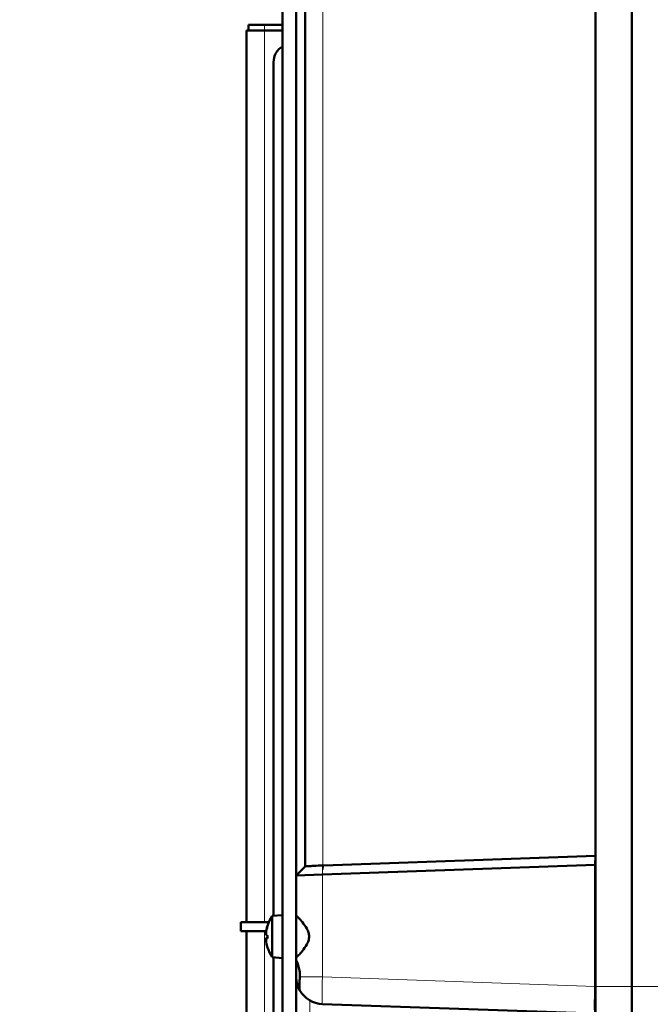
# Model space of a CAD drawing. Units: millimetres. Extents: x 1705 to 5219, y 184 to 4792.
# Drawn here: x 4403 to 4542, y 4238 to 4455 of the extents above; entities that cross this region are included whole.
import ezdxf

# ---------------------------------------------------------------- set-up
doc = ezdxf.new("R2010")
doc.units = ezdxf.units.MM
doc.header["$LTSCALE"] = 10
for name, color, linetype, lineweight in [('A1 contornos visíveis', 7, 'Continuous', 50), ('B1 arestas tangentes', 7, 'Continuous', 13), ('B2 linhas de cota', 7, 'Continuous', 25)]:
    doc.layers.add(name, color=color, linetype=linetype, lineweight=lineweight)
doc.styles.add('3_5', font='isocpeur.ttf')
doc.dimstyles.new('Siemsen Cota', dxfattribs={"dimscale": 10, "dimtxt": 3.5, "dimasz": 2.5, "dimexe": 2, "dimexo": 1, "dimgap": 0.3, "dimtad": 1, "dimdec": 1, "dimrnd": 1e-08, "dimtxsty": '3_5', "dimcen": 0.09, "dimdle": 10, "dimclrd": 7, "dimclre": 7, "dimclrt": 7, "dimadec": 0, "dimazin": 2, "dimtfac": 0.714286, "dimtmove": 0, "dimatfit": 3, "dimfxl": 0, "dimtolj": 1, "dimtzin": 0, "dimlwd": -1, "dimlwe": -1, "dimarcsym": 0})

# ---------------------------------------------------------------- blocks, each defined once
blk = doc.blocks.new('*D21')
at = {"layer": 'B2 linhas de cota', "color": 7}
for p, q in [((4452.77, 4462.81), (4452.77, 4629.84)), ((4648.07, 4319.81), (4648.07, 4629.84)), ((4427.77, 4609.84), (4402.77, 4609.84)), ((4673.07, 4609.84), (4896.57, 4609.84))]:
    blk.add_line(p, q, dxfattribs=at)
for points in [[(4427.77, 4614.01), (4427.77, 4605.67), (4452.77, 4609.84)], [(4673.07, 4614.01), (4673.07, 4605.67), (4648.07, 4609.84)]]:
    blk.add_solid(points, dxfattribs=at)
at = {"layer": 'Defpoints', "color": 0}
for p in [(4648.07, 4609.84), (4452.77, 4452.81), (4648.07, 4309.81)]:
    blk.add_point(p, dxfattribs=at)
at = {"layer": 'B2 linhas de cota', "color": 7, "insert": (4749.2, 4696.84), "char_height": 35, "width": 96.25, "attachment_point": 1, "style": '3_5'}
blk.add_mtext('\\A1;{\\H2x;195,3}', dxfattribs=at)

msp = doc.modelspace()

# ---------------------------------------------------------------- linework, layer by layer
at = {"layer": 'A1 contornos visíveis'}
for p, q in [((4460.77, 4233.81), (4460.77, 4525.81)), ((4463.77, 4233.81), (4463.77, 4525.81)), ((4529.77, 4517.81), (4529.77, 4241.81)), ((4537.77, 4517.81), (4537.77, 4241.81)), ((4537.77, 4241.81), (4537.77, 4517.81)), ((4465.77, 4491.31), (4465.77, 4268.31)), ((4456.77, 4452.81), (4452.77, 4452.81)), ((4452.77, 4256.01), (4452.77, 4452.81)), ((4453.27, 4454.01), (4453.27, 4452.81)), ((4456.77, 4454.01), (4453.27, 4454.01)), ((4456.77, 4454.01), (4460.77, 4454.01)), ((4456.77, 4452.81), (4460.77, 4452.81)), ((4458.77, 4257.38), (4458.77, 4445.81)), ((4529.77, 4270.61), (4469.83, 4268.52)), ((4529.77, 4270.61), (4529.7, 4268.61)), ((4463.77, 4266.31), (4465.77, 4268.31)), ((4529.7, 4268.61), (4469.56, 4266.51)), ((4529.7, 4268.61), (4529.7, 4241.81)), ((4463.77, 4266.31), (4469.56, 4266.51)), ((4458.49, 4257.36), (4460.77, 4257.56)), ((4458.49, 4248.26), (4458.49, 4257.36)), ((4463.77, 4257.31), (4463.8, 4257.31)), ((4451.57, 4254.01), (4451.57, 4256.01)), ((4457.74, 4256.01), (4451.57, 4256.01)), ((4457.43, 4255.16), (4457.43, 4255.15)), ((4457.17, 4254.01), (4451.57, 4254.01)), ((4452.77, 3522.81), (4452.77, 4254.01)), ((4457.43, 4253.01), (4457.43, 4252.4)), ((4458.49, 4248.26), (4460.77, 4248.06)), ((4458.77, 3972.81), (4458.77, 4248.23)), ((4463.77, 4248.31), (4463.8, 4248.31)), ((4529.77, 4235.02), (4529.77, 4241.81)), ((4537.77, 4234.81), (4537.77, 4241.81)), ((4537.77, 4241.81), (4537.77, 4234.81)), ((4469.56, 4237.91), (4529.7, 4235.81))]:
    msp.add_line(p, q, dxfattribs=at)
for centre, radius, start, end in [((4462.77, 4445.81), 4, 120, 180), ((4465.07, 4252.81), 8, 145.3321, 162.6045), ((4457.56, 4255.16), 0.132, 162.6045, 180), ((4457.56, 4250.46), 0.132, 186.2038, 197.3955), ((4465.07, 4252.81), 8, 197.3955, 214.6679), ((4469.77, 4243.91), 6, 209.8982, 268)]:
    msp.add_arc(centre, radius, start, end, dxfattribs=at)
for centre, major_axis, ratio, start_param, end_param in [((4465.05, 4252.79), (5.91, -5.39), 0.991608, 3.580663, 3.786272), ((4465.05, 4252.81), (-0.76, 7.96), 0.99616, 1.175864, 1.383727), ((4465.05, 4252.57), (-7.97, 0.7), 0.09549, 0.099317, 0.30718), ((4465.05, 4253.05), (-7.97, -0.7), 0.09549, 5.97859, 6.183868), ((4465.05, 4253.05), (-7.97, -0.7), 0.008373, 5.983665, 6.191528), ((4465.05, 4252.83), (5.91, 5.39), 0.991608, 2.496913, 2.704776), ((4529.77, 4241.81), (-0.07, -6), 0.01162, 4.713336, 6.282915)]:
    msp.add_ellipse(centre, major_axis=major_axis, ratio=ratio, start_param=start_param, end_param=end_param, dxfattribs=at)
for points, knots in [([(4469.53, 4268.51), (4468.91, 4268.48), (4468.3, 4268.44), (4467.42, 4268.4), (4467.11, 4268.38), (4466.84, 4268.37), (4466.58, 4268.35), (4466.35, 4268.34), (4465.91, 4268.32), (4465.77, 4268.31), (4465.77, 4268.31)], [-1.53589, -1.53589, -1.53589, -1.53589, -1.067931, -1.067931, -0.767945, -0.767945, -0.767945, -0.467959, -0.467959, 0, 0, 0, 0]), ([(4469.63, 4268.51), (4469.61, 4268.51), (4469.6, 4268.51), (4469.56, 4268.51), (4469.55, 4268.51), (4469.53, 4268.51)], [-1.56204644, -1.56204644, -1.56204644, -1.56204644, -1.54896809, -1.54896809, -1.53588974, -1.53588974, -1.53588974, -1.53588974]), ([(4469.63, 4268.51), (4469.65, 4268.52), (4469.67, 4268.52), (4469.73, 4268.52), (4469.78, 4268.52), (4469.83, 4268.52)], [0.01047358, 0.01047358, 0.01047358, 0.01047358, 0.01563323, 0.01563323, 0.03046545, 0.03046545, 0.03046545, 0.03046545]), ([(4463.8, 4257.31), (4463.86, 4257.31), (4464.03, 4257.18), (4464.51, 4256.69), (4464.83, 4256.34), (4465.45, 4255.57), (4465.81, 4255.09), (4466.24, 4254.29), (4466.37, 4254.01), (4466.55, 4253.43), (4466.61, 4253.12), (4466.61, 4252.81), (4466.61, 4252.5), (4466.55, 4252.19), (4466.37, 4251.61), (4466.24, 4251.33), (4465.81, 4250.53), (4465.45, 4250.05), (4464.83, 4249.28), (4464.51, 4248.93), (4464.03, 4248.44), (4463.86, 4248.31), (4463.8, 4248.31)], [-0.746939, -0.746939, -0.746939, -0.746939, -0.561126, -0.561126, -0.375313, -0.375313, -0.187656, -0.187656, -0.093828, -0.093828, 0, 0, 0, 0.093828, 0.093828, 0.187656, 0.187656, 0.375313, 0.375313, 0.561126, 0.561126, 0.746939, 0.746939, 0.746939, 0.746939]), ([(4457.12, 4253.58), (4457.11, 4253.53), (4457.11, 4253.49), (4457.11, 4253.4), (4457.11, 4253.37), (4457.11, 4253.33), (4457.11, 4253.33), (4457.11, 4253.33)], [0, 0, 0, 0, 0.01331549, 0.01331549, 0.02663099, 0.02663099, 0.02800584, 0.02800584, 0.02800584, 0.02800584]), ([(4457.12, 4253.19), (4457.11, 4253.19), (4457.11, 4253.21), (4457.11, 4253.25), (4457.11, 4253.28), (4457.11, 4253.35), (4457.11, 4253.39), (4457.11, 4253.47), (4457.11, 4253.51), (4457.12, 4253.54)], [0, 0, 0, 0, 0.01331549, 0.01331549, 0.02663099, 0.02663099, 0.03996714, 0.03996714, 0.04965056, 0.04965056, 0.04965056, 0.04965056]), ([(4457.12, 4252.43), (4457.11, 4252.42), (4457.11, 4252.41), (4457.11, 4252.37), (4457.11, 4252.34), (4457.11, 4252.3), (4457.11, 4252.29), (4457.11, 4252.29)], [0, 0, 0, 0, 0.01331549, 0.01331549, 0.02663099, 0.02663099, 0.02800584, 0.02800584, 0.02800584, 0.02800584]), ([(4457.12, 4252.04), (4457.11, 4252.09), (4457.11, 4252.13), (4457.11, 4252.22), (4457.11, 4252.25), (4457.11, 4252.31), (4457.11, 4252.33), (4457.11, 4252.36), (4457.11, 4252.36), (4457.12, 4252.36)], [0, 0, 0, 0, 0.01331549, 0.01331549, 0.02663099, 0.02663099, 0.03996714, 0.03996714, 0.04965056, 0.04965056, 0.04965056, 0.04965056]), ([(4463.77, 4247.72), (4463.77, 4247.69), (4463.8, 4247.61), (4463.91, 4247.3), (4464.01, 4247.04), (4464.23, 4246.44), (4464.35, 4246.05), (4464.53, 4245.21), (4464.58, 4244.75), (4464.58, 4244.18), (4464.58, 4244.04), (4464.57, 4243.91)], [0.5757797, 0.5757797, 0.5757797, 0.5757797, 0.6672209, 0.6672209, 0.7984426, 0.7984426, 0.930227, 0.930227, 1.0620113, 1.0620113, 1.1017821, 1.1017821, 1.1017821, 1.1017821]), ([(4464.57, 4240.92), (4464.55, 4240.95), (4464.5, 4241.03), (4464.35, 4241.33), (4464.23, 4241.59), (4464.01, 4242.19), (4463.91, 4242.57), (4463.8, 4243.28), (4463.77, 4243.6), (4463.77, 4243.91)], [1.1017821, 1.1017821, 1.1017821, 1.1017821, 1.1937956, 1.1937956, 1.32558, 1.32558, 1.4568017, 1.4568017, 1.5482429, 1.5482429, 1.5482429, 1.5482429]), ([(4464.57, 4243.91), (4464.55, 4243.6), (4464.53, 4243.29), (4464.5, 4242.58), (4464.49, 4242.2), (4464.49, 4241.59), (4464.5, 4241.33), (4464.53, 4241.03), (4464.55, 4240.95), (4464.57, 4240.92)], [1.0689512, 1.0689512, 1.0689512, 1.0689512, 1.1581717, 1.1581717, 1.2870926, 1.2870926, 1.4160135, 1.4160135, 1.505234, 1.505234, 1.505234, 1.505234])]:
    msp.add_open_spline(points, degree=3, knots=knots, dxfattribs=at)
at = {"layer": 'B1 arestas tangentes'}
for p, q in [((4469.63, 4268.51), (4469.63, 4491.11)), ((4456.77, 4454.01), (4456.77, 4452.81)), ((4456.77, 4256.01), (4456.77, 4452.81)), ((4469.56, 4266.51), (4469.53, 4268.51)), ((4469.56, 4243.91), (4469.56, 4266.51)), ((4457.44, 4255.2), (4457.44, 4255.17)), ((4456.77, 3968.81), (4456.77, 4254.01)), ((4457.12, 4253.58), (4457.12, 4253.58)), ((4457.44, 4253.01), (4457.44, 4252.41)), ((4457.12, 4252.43), (4457.43, 4252.46)), ((4457.44, 4250.43), (4457.44, 4250.42)), ((4464.57, 4243.91), (4469.56, 4243.91)), ((4529.7, 4241.81), (4469.56, 4243.91)), ((4529.77, 4241.81), (4529.7, 4241.81)), ((4537.77, 4241.81), (4529.77, 4241.81)), ((4537.77, 4241.81), (4544.77, 4241.81)), ((4466.77, 4230.81), (4466.77, 4238.71))]:
    msp.add_line(p, q, dxfattribs=at)
msp.add_ellipse((4469.77, 4243.91), major_axis=(-0.21, -6), ratio=0.034878, start_param=4.713607, end_param=6.283185, dxfattribs=at)
msp.add_open_spline([(4469.56, 4266.51), (4469.65, 4267.06), (4469.45, 4267.27), (4469.68, 4267.66), (4469.74, 4267.96), (4469.83, 4268.51), (4469.83, 4268.51), (4469.83, 4268.52)], degree=3, knots=[-1.610779, -1.610779, -1.610779, -1.610779, -0.231523, -0.231523, -0.003587, -0.003587, -0.000716, -0.000716, -0.000716, -0.000716], dxfattribs=at)

# ---------------------------------------------------------------- dimensions: what is measured, and where the dimension line sits
at = {"layer": 'B2 linhas de cota', "color": 7}
dim = msp.add_linear_dim(base=(4648.07, 4609.84), p1=(4452.77, 4452.81), p2=(4648.07, 4309.81), text='{\\H2x;<>}', dimstyle='Siemsen Cota', override={"dimtofl": 0, "dimatfit": 1}, dxfattribs=at)
dim.commit()
dim.dimension.update_dxf_attribs({"geometry": '*D21', "text_midpoint": (4797.32, 4609.84), "dimtype": 160})

doc.saveas('drawing.dxf')
